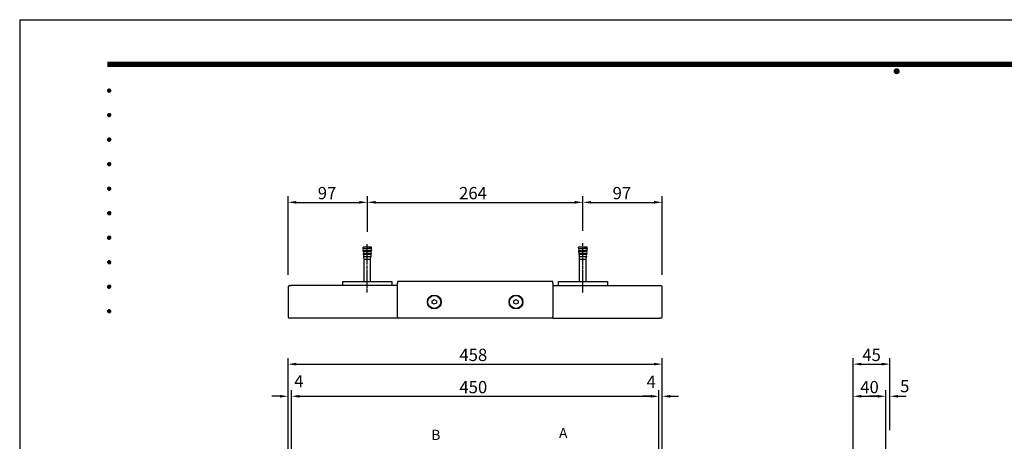
# Model space of a CAD drawing. Extents: x 0 to 2100, y 0 to 1485.
# Drawn here: x 0 to 1206, y 969 to 1485 of the extents above; entities that cross this region are included whole.
import ezdxf
from ezdxf.enums import TextEntityAlignment as Align

# ---------------------------------------------------------------- set-up
doc = ezdxf.new("R2010")
doc.units = 0
doc.header["$LTSCALE"] = 1.5
doc.linetypes.add('CHAIN', pattern=[0.3543, 0.2362, -0.0295, 0.0591, -0.0295])
doc.layers.get('0').update_dxf_attribs({"linetype": 'CONTINUOUS'})
doc.layers.get('DEFPOINTS').update_dxf_attribs({"linetype": 'CONTINUOUS'})
for name, color, linetype in [('P001', 131, 'CONTINUOUS'), ('P_1CENTER', 2, 'CONTINUOUS'), ('P_2DIM', 6, 'CONTINUOUS'), ('P_3TEXT', 60, 'CONTINUOUS'), ('P_5DRAWFRAME', 104, 'CONTINUOUS')]:
    doc.layers.add(name, color=color, linetype=linetype)
doc.styles.add('BIGFONT', font='simplex.shx', dxfattribs={"bigfont": 'extfont2.shx'})
doc.dimstyles.new('DIMBIGFONT$0', dxfattribs={"dimscale": 5, "dimtxt": 3, "dimasz": 2, "dimexe": 1.5, "dimexo": 3, "dimgap": 0.75, "dimtad": 1, "dimdec": 1, "dimdsep": 46, "dimtxsty": 'BIGFONT', "dimsah": 1, "dimcen": 0, "dimclrt": 230, "dimadec": 1, "dimazin": 2, "dimtfac": 0.6, "dimtdec": 1, "dimtofl": 0, "dimtmove": 2, "dimatfit": 3, "dimfxl": 0, "dimtvp": 1, "dimtolj": 1, "dimarcsym": 0})

# ---------------------------------------------------------------- blocks, each defined once
blk = doc.blocks.new('DFP3')
at = {"color": 0}
for p, q in [((21.5, 286.6), (408, 286.6)), ((21.5, 286.55), (408, 286.55)), ((21.5, 286.5), (408, 286.5)), ((21.5, 286.45), (408, 286.45)), ((21.5, 286.4), (408, 286.4)), ((408, 286.35), (21.5, 286.35)), ((21.5, 286.3), (408, 286.3)), ((408, 286.25), (21.5, 286.25)), ((21.5, 286.2), (408, 286.2)), ((408, 286.15), (21.5, 286.15)), ((21.5, 286.1), (408, 286.1)), ((21.5, 286.05), (408, 286.05)), ((21.5, 286), (408, 286)), ((21.5, 285.95), (408, 285.95)), ((21.5, 285.9), (408, 285.9)), ((21.5, 285.85), (408, 285.85)), ((21.5, 285.8), (408, 285.8)), ((21.5, 285.75), (408, 285.75)), ((21.5, 285.7), (408, 285.7)), ((408, 285.65), (21.5, 285.65)), ((21.5, 285.6), (408, 285.6)), ((214.15, 284.4), (214.75, 285)), ((214.15, 284.33), (214.82, 285)), ((214.15, 284.48), (214.67, 285)), ((214.16, 284.27), (214.88, 284.99)), ((214.17, 284.56), (214.59, 284.98)), ((214.18, 284.22), (214.93, 284.97)), ((214.18, 284.58), (214.93, 283.83)), ((214.2, 284.17), (214.98, 284.95)), ((214.2, 284.63), (214.98, 283.85)), ((214.22, 284.12), (215.03, 284.93)), ((214.22, 284.68), (214.47, 284.93)), ((214.22, 284.68), (215.03, 283.87)), ((214.25, 284.07), (215.08, 284.9)), ((214.25, 284.73), (215.08, 283.9)), ((214.28, 284.03), (215.12, 284.87)), ((214.28, 284.77), (215.12, 283.93)), ((214.31, 283.99), (215.16, 284.84)), ((214.31, 284.81), (215.16, 283.96)), ((214.34, 284.84), (215.19, 283.99)), ((214.34, 283.96), (215.19, 284.81)), ((214.38, 284.87), (215.22, 284.03)), ((214.38, 283.93), (215.22, 284.77)), ((214.42, 284.9), (215.25, 284.07)), ((214.42, 283.9), (215.25, 284.73)), ((214.47, 284.93), (215.28, 284.12)), ((214.47, 283.87), (215.28, 284.68)), ((214.52, 284.95), (215.3, 284.17)), ((214.52, 283.85), (215.3, 284.63)), ((214.57, 284.97), (215.32, 284.22)), ((214.57, 283.83), (215.32, 284.58)), ((214.62, 284.99), (215.34, 284.27)), ((214.68, 285), (215.35, 284.33)), ((214.75, 285), (215.35, 284.4)), ((214.83, 284.99), (215.34, 284.48)), ((214.92, 284.98), (215.33, 284.57)), ((215.04, 284.93), (215.28, 284.69)), ((214.15, 284.47), (214.82, 283.8)), ((214.15, 284.4), (214.75, 283.8)), ((214.15, 284.32), (214.67, 283.8)), ((214.16, 284.53), (214.88, 283.81)), ((214.17, 284.24), (214.59, 283.82)), ((214.22, 284.12), (214.47, 283.87)), ((214.62, 283.81), (215.34, 284.53)), ((214.68, 283.8), (215.35, 284.47)), ((214.75, 283.8), (215.35, 284.4)), ((214.83, 283.81), (215.34, 284.32)), ((214.92, 283.82), (215.33, 284.23)), ((215.04, 283.87), (215.28, 284.11)), ((21.5, 279.65), (21.9, 280.05)), ((21.51, 279.73), (21.82, 280.04)), ((21.51, 279.58), (21.97, 280.04)), ((21.51, 279.72), (21.97, 279.26)), ((21.52, 279.53), (22.02, 280.03)), ((21.52, 279.77), (22.02, 279.27)), ((21.54, 279.48), (22.07, 280.01)), ((21.54, 279.82), (22.07, 279.29)), ((21.55, 279.84), (21.71, 280)), ((21.56, 279.43), (22.12, 279.99)), ((21.56, 279.87), (22.12, 279.31)), ((21.59, 279.39), (22.16, 279.96)), ((21.59, 279.91), (22.16, 279.34)), ((21.63, 279.94), (22.19, 279.38)), ((21.63, 279.36), (22.19, 279.92)), ((21.67, 279.98), (22.23, 279.42)), ((21.67, 279.32), (22.23, 279.88)), ((21.71, 280), (22.25, 279.46)), ((21.71, 279.3), (22.25, 279.84)), ((21.76, 280.03), (22.28, 279.51)), ((21.76, 279.27), (22.28, 279.79)), ((21.82, 280.04), (22.29, 279.57)), ((21.82, 279.26), (22.29, 279.73)), ((21.88, 280.05), (22.3, 279.63)), ((21.95, 280.05), (22.3, 279.7)), ((22.05, 280.02), (22.27, 279.8)), ((21.5, 279.65), (21.9, 279.25)), ((21.51, 279.57), (21.82, 279.26)), ((21.55, 279.46), (21.71, 279.3)), ((21.88, 279.25), (22.3, 279.67)), ((21.95, 279.25), (22.3, 279.6)), ((22.05, 279.28), (22.27, 279.5)), ((21.5, 273.65), (21.9, 274.05)), ((21.5, 273.65), (21.9, 273.25)), ((21.51, 273.73), (21.82, 274.04)), ((21.51, 273.58), (21.97, 274.04)), ((21.51, 273.72), (21.97, 273.26)), ((21.51, 273.57), (21.82, 273.26)), ((21.52, 273.53), (22.02, 274.03)), ((21.52, 273.77), (22.02, 273.27)), ((21.54, 273.48), (22.07, 274.01)), ((21.54, 273.82), (22.07, 273.29)), ((21.55, 273.84), (21.71, 274)), ((21.55, 273.46), (21.71, 273.3)), ((21.56, 273.43), (22.12, 273.99)), ((21.56, 273.87), (22.12, 273.31)), ((21.59, 273.39), (22.16, 273.96)), ((21.59, 273.91), (22.16, 273.34)), ((21.63, 273.94), (22.19, 273.38)), ((21.63, 273.36), (22.19, 273.92)), ((21.67, 273.98), (22.23, 273.42)), ((21.67, 273.32), (22.23, 273.88)), ((21.71, 274), (22.25, 273.46)), ((21.71, 273.3), (22.25, 273.84)), ((21.76, 274.03), (22.28, 273.51)), ((21.76, 273.27), (22.28, 273.79)), ((21.82, 274.04), (22.29, 273.57)), ((21.82, 273.26), (22.29, 273.73)), ((21.88, 274.05), (22.3, 273.63)), ((21.88, 273.25), (22.3, 273.67)), ((21.95, 274.05), (22.3, 273.7)), ((21.95, 273.25), (22.3, 273.6)), ((22.05, 274.02), (22.27, 273.8)), ((22.05, 273.28), (22.27, 273.5)), ((21.5, 267.65), (21.9, 268.05)), ((21.5, 267.65), (21.9, 267.25)), ((21.51, 267.73), (21.82, 268.04)), ((21.51, 267.58), (21.97, 268.04)), ((21.51, 267.72), (21.97, 267.26)), ((21.52, 267.53), (22.02, 268.03)), ((21.52, 267.77), (22.02, 267.27)), ((21.54, 267.48), (22.07, 268.01)), ((21.54, 267.82), (22.07, 267.29)), ((21.55, 267.84), (21.71, 268)), ((21.56, 267.43), (22.12, 267.99)), ((21.56, 267.87), (22.12, 267.31)), ((21.59, 267.39), (22.16, 267.96)), ((21.59, 267.91), (22.16, 267.34)), ((21.63, 267.94), (22.19, 267.38)), ((21.63, 267.36), (22.19, 267.92)), ((21.67, 267.98), (22.23, 267.42)), ((21.67, 267.32), (22.23, 267.88)), ((21.71, 268), (22.25, 267.46)), ((21.71, 267.3), (22.25, 267.84)), ((21.76, 268.03), (22.28, 267.51)), ((21.76, 267.27), (22.28, 267.79)), ((21.82, 268.04), (22.29, 267.57)), ((21.82, 267.26), (22.29, 267.73)), ((21.88, 268.05), (22.3, 267.63)), ((21.88, 267.25), (22.3, 267.67)), ((21.95, 268.05), (22.3, 267.7)), ((22.05, 268.02), (22.27, 267.8)), ((21.51, 267.57), (21.82, 267.26)), ((21.55, 267.46), (21.71, 267.3)), ((21.95, 267.25), (22.3, 267.6)), ((22.05, 267.28), (22.27, 267.5)), ((21.5, 261.65), (21.9, 262.05)), ((21.5, 261.65), (21.9, 261.25)), ((21.51, 261.73), (21.82, 262.04)), ((21.51, 261.58), (21.97, 262.04)), ((21.51, 261.72), (21.97, 261.26)), ((21.51, 261.57), (21.82, 261.26)), ((21.52, 261.53), (22.02, 262.03)), ((21.52, 261.77), (22.02, 261.27)), ((21.54, 261.48), (22.07, 262.01)), ((21.54, 261.82), (22.07, 261.29)), ((21.55, 261.84), (21.71, 262)), ((21.55, 261.46), (21.71, 261.3)), ((21.56, 261.43), (22.12, 261.99)), ((21.56, 261.87), (22.12, 261.31)), ((21.59, 261.39), (22.16, 261.96)), ((21.59, 261.91), (22.16, 261.34)), ((21.63, 261.94), (22.19, 261.38)), ((21.63, 261.36), (22.19, 261.92)), ((21.67, 261.98), (22.23, 261.42)), ((21.67, 261.32), (22.23, 261.88)), ((21.71, 262), (22.25, 261.46)), ((21.71, 261.3), (22.25, 261.84)), ((21.76, 262.03), (22.28, 261.51)), ((21.76, 261.27), (22.28, 261.79)), ((21.82, 262.04), (22.29, 261.57)), ((21.82, 261.26), (22.29, 261.73)), ((21.88, 262.05), (22.3, 261.63)), ((21.88, 261.25), (22.3, 261.67)), ((21.95, 262.05), (22.3, 261.7)), ((21.95, 261.25), (22.3, 261.6)), ((22.05, 262.02), (22.27, 261.8)), ((22.05, 261.28), (22.27, 261.5)), ((21.5, 255.65), (21.9, 256.05)), ((21.5, 255.65), (21.9, 255.25)), ((21.51, 255.73), (21.82, 256.04)), ((21.51, 255.58), (21.97, 256.04)), ((21.51, 255.72), (21.97, 255.26)), ((21.52, 255.53), (22.02, 256.03)), ((21.52, 255.77), (22.02, 255.27)), ((21.54, 255.48), (22.07, 256.01)), ((21.54, 255.82), (22.07, 255.29)), ((21.55, 255.84), (21.71, 256)), ((21.56, 255.43), (22.12, 255.99)), ((21.56, 255.87), (22.12, 255.31)), ((21.59, 255.39), (22.16, 255.96)), ((21.59, 255.91), (22.16, 255.34)), ((21.63, 255.94), (22.19, 255.38)), ((21.63, 255.36), (22.19, 255.92)), ((21.67, 255.98), (22.23, 255.42)), ((21.67, 255.32), (22.23, 255.88)), ((21.71, 256), (22.25, 255.46)), ((21.71, 255.3), (22.25, 255.84)), ((21.76, 256.03), (22.28, 255.51)), ((21.76, 255.27), (22.28, 255.79)), ((21.82, 256.04), (22.29, 255.57)), ((21.82, 255.26), (22.29, 255.73)), ((21.88, 256.05), (22.3, 255.63)), ((21.88, 255.25), (22.3, 255.67)), ((21.95, 256.05), (22.3, 255.7)), ((21.95, 255.25), (22.3, 255.6)), ((22.05, 256.02), (22.27, 255.8)), ((21.51, 255.57), (21.82, 255.26)), ((21.55, 255.46), (21.71, 255.3)), ((22.05, 255.28), (22.27, 255.5)), ((21.5, 249.65), (21.9, 250.05)), ((21.5, 249.65), (21.9, 249.25)), ((21.51, 249.73), (21.82, 250.04)), ((21.51, 249.58), (21.97, 250.04)), ((21.51, 249.72), (21.97, 249.26)), ((21.51, 249.57), (21.82, 249.26)), ((21.52, 249.53), (22.02, 250.03)), ((21.52, 249.77), (22.02, 249.27)), ((21.54, 249.48), (22.07, 250.01)), ((21.54, 249.82), (22.07, 249.29)), ((21.55, 249.84), (21.71, 250)), ((21.55, 249.46), (21.71, 249.3)), ((21.56, 249.43), (22.12, 249.99)), ((21.56, 249.87), (22.12, 249.31)), ((21.59, 249.39), (22.16, 249.96)), ((21.59, 249.91), (22.16, 249.34)), ((21.63, 249.94), (22.19, 249.38)), ((21.63, 249.36), (22.19, 249.92)), ((21.67, 249.98), (22.23, 249.42)), ((21.67, 249.32), (22.23, 249.88)), ((21.71, 250), (22.25, 249.46)), ((21.71, 249.3), (22.25, 249.84)), ((21.76, 250.03), (22.28, 249.51)), ((21.76, 249.27), (22.28, 249.79)), ((21.82, 250.04), (22.29, 249.57)), ((21.82, 249.26), (22.29, 249.73)), ((21.88, 250.05), (22.3, 249.63)), ((21.88, 249.25), (22.3, 249.67)), ((21.95, 250.05), (22.3, 249.7)), ((21.95, 249.25), (22.3, 249.6)), ((22.05, 250.02), (22.27, 249.8)), ((22.05, 249.28), (22.27, 249.5)), ((21.5, 243.65), (21.9, 244.05)), ((21.5, 243.65), (21.9, 243.25)), ((21.51, 243.73), (21.82, 244.04)), ((21.51, 243.58), (21.97, 244.04)), ((21.51, 243.72), (21.97, 243.26)), ((21.51, 243.57), (21.82, 243.26)), ((21.52, 243.53), (22.02, 244.03)), ((21.52, 243.77), (22.02, 243.27)), ((21.54, 243.48), (22.07, 244.01)), ((21.54, 243.82), (22.07, 243.29)), ((21.55, 243.84), (21.71, 244)), ((21.56, 243.43), (22.12, 243.99)), ((21.56, 243.87), (22.12, 243.31)), ((21.59, 243.39), (22.16, 243.96)), ((21.59, 243.91), (22.16, 243.34)), ((21.63, 243.94), (22.19, 243.38)), ((21.63, 243.36), (22.19, 243.92)), ((21.67, 243.98), (22.23, 243.42)), ((21.67, 243.32), (22.23, 243.88)), ((21.71, 244), (22.25, 243.46)), ((21.71, 243.3), (22.25, 243.84)), ((21.76, 244.03), (22.28, 243.51)), ((21.76, 243.27), (22.28, 243.79)), ((21.82, 244.04), (22.29, 243.57)), ((21.82, 243.26), (22.29, 243.73)), ((21.88, 244.05), (22.3, 243.63)), ((21.88, 243.25), (22.3, 243.67)), ((21.95, 244.05), (22.3, 243.7)), ((21.95, 243.25), (22.3, 243.6)), ((22.05, 244.02), (22.27, 243.8)), ((21.55, 243.46), (21.71, 243.3)), ((22.05, 243.28), (22.27, 243.5)), ((21.5, 237.65), (21.9, 238.05)), ((21.5, 237.65), (21.9, 237.25)), ((21.51, 237.73), (21.82, 238.04)), ((21.51, 237.58), (21.97, 238.04)), ((21.51, 237.72), (21.97, 237.26)), ((21.51, 237.57), (21.82, 237.26)), ((21.52, 237.53), (22.02, 238.03)), ((21.52, 237.77), (22.02, 237.27)), ((21.54, 237.48), (22.07, 238.01)), ((21.54, 237.82), (22.07, 237.29)), ((21.55, 237.84), (21.71, 238)), ((21.55, 237.46), (21.71, 237.3)), ((21.56, 237.43), (22.12, 237.99)), ((21.56, 237.87), (22.12, 237.31)), ((21.59, 237.39), (22.16, 237.96)), ((21.59, 237.91), (22.16, 237.34)), ((21.63, 237.94), (22.19, 237.38)), ((21.63, 237.36), (22.19, 237.92)), ((21.67, 237.98), (22.23, 237.42)), ((21.67, 237.32), (22.23, 237.88)), ((21.71, 238), (22.25, 237.46)), ((21.71, 237.3), (22.25, 237.84)), ((21.76, 238.03), (22.28, 237.51)), ((21.76, 237.27), (22.28, 237.79)), ((21.82, 238.04), (22.29, 237.57)), ((21.82, 237.26), (22.29, 237.73)), ((21.88, 238.05), (22.3, 237.63)), ((21.88, 237.25), (22.3, 237.67)), ((21.95, 238.05), (22.3, 237.7)), ((21.95, 237.25), (22.3, 237.6)), ((22.05, 238.02), (22.27, 237.8)), ((22.05, 237.28), (22.27, 237.5)), ((21.5, 231.65), (21.9, 232.05)), ((21.5, 231.65), (21.9, 231.25)), ((21.51, 231.73), (21.82, 232.04)), ((21.51, 231.58), (21.97, 232.04)), ((21.51, 231.72), (21.97, 231.26)), ((21.51, 231.57), (21.82, 231.26)), ((21.52, 231.53), (22.02, 232.03)), ((21.52, 231.77), (22.02, 231.27)), ((21.54, 231.48), (22.07, 232.01)), ((21.54, 231.82), (22.07, 231.29)), ((21.55, 231.84), (21.71, 232)), ((21.56, 231.43), (22.12, 231.99)), ((21.56, 231.87), (22.12, 231.31)), ((21.59, 231.39), (22.16, 231.96)), ((21.59, 231.91), (22.16, 231.34)), ((21.63, 231.94), (22.19, 231.38)), ((21.63, 231.36), (22.19, 231.92)), ((21.67, 231.98), (22.23, 231.42)), ((21.67, 231.32), (22.23, 231.88)), ((21.71, 232), (22.25, 231.46)), ((21.71, 231.3), (22.25, 231.84)), ((21.76, 232.03), (22.28, 231.51)), ((21.76, 231.27), (22.28, 231.79)), ((21.82, 232.04), (22.29, 231.57)), ((21.82, 231.26), (22.29, 231.73)), ((21.88, 232.05), (22.3, 231.63)), ((21.88, 231.25), (22.3, 231.67)), ((21.95, 232.05), (22.3, 231.7)), ((21.95, 231.25), (22.3, 231.6)), ((22.05, 232.02), (22.27, 231.8)), ((22.05, 231.28), (22.27, 231.5)), ((21.55, 231.46), (21.71, 231.3)), ((21.5, 225.65), (21.9, 226.05)), ((21.5, 225.65), (21.9, 225.25)), ((21.51, 225.73), (21.82, 226.04)), ((21.51, 225.58), (21.97, 226.04)), ((21.51, 225.72), (21.97, 225.26)), ((21.51, 225.57), (21.82, 225.26)), ((21.52, 225.53), (22.02, 226.03)), ((21.52, 225.77), (22.02, 225.27)), ((21.54, 225.48), (22.07, 226.01)), ((21.54, 225.82), (22.07, 225.29)), ((21.55, 225.84), (21.71, 226)), ((21.55, 225.46), (21.71, 225.3)), ((21.56, 225.43), (22.12, 225.99)), ((21.56, 225.87), (22.12, 225.31)), ((21.59, 225.39), (22.16, 225.96)), ((21.59, 225.91), (22.16, 225.34)), ((21.63, 225.94), (22.19, 225.38)), ((21.63, 225.36), (22.19, 225.92)), ((21.67, 225.98), (22.23, 225.42)), ((21.67, 225.32), (22.23, 225.88)), ((21.71, 226), (22.25, 225.46)), ((21.71, 225.3), (22.25, 225.84)), ((21.76, 226.03), (22.28, 225.51)), ((21.76, 225.27), (22.28, 225.79)), ((21.82, 226.04), (22.29, 225.57)), ((21.82, 225.26), (22.29, 225.73)), ((21.88, 226.05), (22.3, 225.63)), ((21.88, 225.25), (22.3, 225.67)), ((21.95, 226.05), (22.3, 225.7)), ((21.95, 225.25), (22.3, 225.6)), ((22.05, 226.02), (22.27, 225.8)), ((22.05, 225.28), (22.27, 225.5))]:
    blk.add_line(p, q, dxfattribs=at)
at = {"layer": 'DEFPOINTS', "color": 0}
for q in [(0, 0), (420, 297)]:
    blk.add_line((0, 297), q, dxfattribs=at)
at = {"color": 83, "ltscale": 0.5, "style": 'BIGFONT', "flags": 8}
for tag, p in [('REV04', (26.47, 27.61)), ('REV03', (26.47, 21.7)), ('REV02', (26.47, 15.58)), ('REV01', (26.47, 10.33))]:
    blk.add_attdef(tag, text='', height=2, dxfattribs=at).set_placement(p, align=Align.BOTTOM_LEFT)
for tag, p in [('REVD4', (80.98, 27.61)), ('R4D', (92.67, 27.61)), ('R4C', (101.8, 27.61)), ('R4A', (110.92, 27.61)), ('REVD3', (80.98, 21.7)), ('R3D', (92.67, 21.7)), ('R3C', (101.8, 21.7)), ('R3A', (110.92, 21.7)), ('REVD2', (80.98, 15.58)), ('R2D', (92.67, 15.58)), ('R2C', (101.8, 15.58)), ('R2A', (110.92, 15.58)), ('REVD1', (80.98, 10.33)), ('R1D', (92.67, 10.33)), ('R1C', (101.8, 10.33)), ('R1A', (110.92, 10.33))]:
    blk.add_attdef(tag, text='', height=2, dxfattribs=at).set_placement(p, align=Align.BOTTOM_CENTER)
at = {"color": 83, "style": 'BIGFONT'}
for tag, height, p in [('PROJECT1', 4, (283.38, 25.6)), ('DATE', 3, (344.68, 25.84)), ('SCALE', 3, (379.68, 25.84)), ('PROJECT2', 4, (284.2, 17.84)), ('PROJECT3', 4, (284.2, 10.57)), ('DWGNO', 3, (358.68, 10.57))]:
    blk.add_attdef(tag, text='', height=height, dxfattribs=at).set_placement(p, align=Align.BOTTOM_CENTER)
blk = doc.blocks.new('*D1')
at = {"layer": 'DEFPOINTS', "color": 0}
for p in [(786.7, 1063.5), (328.7, 920.9), (786.7, 920.9)]:
    blk.add_point(p, dxfattribs=at)
at = {"layer": 'P_2DIM', "color": 0, "lineweight": -2}
for p, q in [((328.7, 935.9), (328.7, 1071)), ((338.7, 1063.5), (776.7, 1063.5)), ((786.7, 935.9), (786.7, 1071))]:
    blk.add_line(p, q, dxfattribs=at)
at = {"layer": 'P_2DIM', "color": 0}
for points in [[(338.7, 1065.2), (338.7, 1061.9), (328.7, 1063.5)], [(776.7, 1065.2), (776.7, 1061.9), (786.7, 1063.5)]]:
    blk.add_solid(points, dxfattribs=at)
at = {"layer": 'P_2DIM', "color": 230, "insert": (538.4, 1067.3), "char_height": 15, "attachment_point": 7, "style": 'BIGFONT'}
blk.add_mtext('\\A1;458', dxfattribs=at)
blk = doc.blocks.new('*D2')
at = {"layer": 'DEFPOINTS', "color": 0}
for p in [(332.7, 1024.2), (328.7, 920.9), (332.7, 919.9)]:
    blk.add_point(p, dxfattribs=at)
at = {"layer": 'P_2DIM', "color": 0, "lineweight": -2}
for p, q in [((328.7, 935.9), (328.7, 1031.7)), ((332.7, 934.9), (332.7, 1031.7)), ((318.7, 1024.2), (308.7, 1024.2)), ((342.7, 1024.2), (352.7, 1024.2))]:
    blk.add_line(p, q, dxfattribs=at)
at = {"layer": 'P_2DIM', "color": 0}
for points in [[(318.7, 1025.8), (318.7, 1022.5), (328.7, 1024.2)], [(342.7, 1025.8), (342.7, 1022.5), (332.7, 1024.2)]]:
    blk.add_solid(points, dxfattribs=at)
at = {"layer": 'P_2DIM', "color": 230, "insert": (336.1, 1035), "char_height": 15, "attachment_point": 7, "style": 'BIGFONT'}
blk.add_mtext('\\A1;4', dxfattribs=at)
blk = doc.blocks.new('*D3')
at = {"layer": 'DEFPOINTS', "color": 0}
for p in [(782.7, 1024.2), (332.7, 919.9), (782.7, 919.9)]:
    blk.add_point(p, dxfattribs=at)
at = {"layer": 'P_2DIM', "color": 0, "lineweight": -2}
for p, q in [((332.7, 934.9), (332.7, 1031.7)), ((782.7, 934.9), (782.7, 1031.7)), ((342.7, 1024.2), (772.7, 1024.2))]:
    blk.add_line(p, q, dxfattribs=at)
at = {"layer": 'P_2DIM', "color": 0}
for points in [[(342.7, 1025.8), (342.7, 1022.5), (332.7, 1024.2)], [(772.7, 1025.8), (772.7, 1022.5), (782.7, 1024.2)]]:
    blk.add_solid(points, dxfattribs=at)
at = {"layer": 'P_2DIM', "color": 230, "insert": (538.4, 1027.9), "char_height": 15, "attachment_point": 7, "style": 'BIGFONT'}
blk.add_mtext('\\A1;450', dxfattribs=at)
blk = doc.blocks.new('*D4')
at = {"layer": 'DEFPOINTS', "color": 0}
for p in [(786.7, 1024.2), (782.7, 919.9), (786.7, 920.9)]:
    blk.add_point(p, dxfattribs=at)
at = {"layer": 'P_2DIM', "color": 0, "lineweight": -2}
for p, q in [((782.7, 934.9), (782.7, 1031.7)), ((786.7, 935.9), (786.7, 1031.7)), ((772.7, 1024.2), (762.7, 1024.2)), ((796.7, 1024.2), (806.7, 1024.2))]:
    blk.add_line(p, q, dxfattribs=at)
at = {"layer": 'P_2DIM', "color": 0}
for points in [[(772.7, 1025.8), (772.7, 1022.5), (782.7, 1024.2)], [(796.7, 1025.8), (796.7, 1022.5), (786.7, 1024.2)]]:
    blk.add_solid(points, dxfattribs=at)
at = {"layer": 'P_2DIM', "color": 230, "insert": (767.6, 1034.5), "char_height": 15, "attachment_point": 7, "style": 'BIGFONT'}
blk.add_mtext('\\A1;4', dxfattribs=at)
blk = doc.blocks.new('*D12')
at = {"layer": 'DEFPOINTS', "color": 0}
for p in [(425.7, 1261.5), (425.7, 1210.5), (328.7, 1157.6)]:
    blk.add_point(p, dxfattribs=at)
at = {"layer": 'P_2DIM', "color": 0, "lineweight": -2}
for p, q in [((328.7, 1172.6), (328.7, 1269)), ((425.7, 1225.5), (425.7, 1269)), ((338.7, 1261.5), (415.7, 1261.5))]:
    blk.add_line(p, q, dxfattribs=at)
at = {"layer": 'P_2DIM', "color": 0}
for points in [[(338.7, 1263.2), (338.7, 1259.9), (328.7, 1261.5)], [(415.7, 1263.2), (415.7, 1259.9), (425.7, 1261.5)]]:
    blk.add_solid(points, dxfattribs=at)
at = {"layer": 'P_2DIM', "color": 230, "insert": (365, 1265.3), "char_height": 15, "attachment_point": 7, "style": 'BIGFONT'}
blk.add_mtext('\\A1;97', dxfattribs=at)
blk = doc.blocks.new('*D13')
at = {"layer": 'DEFPOINTS', "color": 0}
for p in [(689.7, 1261.5), (425.7, 1210.5), (689.7, 1211.5)]:
    blk.add_point(p, dxfattribs=at)
at = {"layer": 'P_2DIM', "color": 0, "lineweight": -2}
for p, q in [((425.7, 1225.5), (425.7, 1269)), ((689.7, 1226.5), (689.7, 1269)), ((435.7, 1261.5), (679.7, 1261.5))]:
    blk.add_line(p, q, dxfattribs=at)
at = {"layer": 'P_2DIM', "color": 0}
for points in [[(435.7, 1263.2), (435.7, 1259.9), (425.7, 1261.5)], [(679.7, 1263.2), (679.7, 1259.9), (689.7, 1261.5)]]:
    blk.add_solid(points, dxfattribs=at)
at = {"layer": 'P_2DIM', "color": 230, "insert": (538, 1265.3), "char_height": 15, "attachment_point": 7, "style": 'BIGFONT'}
blk.add_mtext('\\A1;264', dxfattribs=at)
blk = doc.blocks.new('*D14')
at = {"layer": 'DEFPOINTS', "color": 0}
for p in [(786.7, 1261.5), (689.7, 1211.5), (786.7, 1157.6)]:
    blk.add_point(p, dxfattribs=at)
at = {"layer": 'P_2DIM', "color": 0, "lineweight": -2}
for p, q in [((689.7, 1226.5), (689.7, 1269)), ((786.7, 1172.6), (786.7, 1269)), ((699.7, 1261.5), (776.7, 1261.5))]:
    blk.add_line(p, q, dxfattribs=at)
at = {"layer": 'P_2DIM', "color": 0}
for points in [[(699.7, 1263.2), (699.7, 1259.9), (689.7, 1261.5)], [(776.7, 1263.2), (776.7, 1259.9), (786.7, 1261.5)]]:
    blk.add_solid(points, dxfattribs=at)
at = {"layer": 'P_2DIM', "color": 230, "insert": (726, 1265.3), "char_height": 15, "attachment_point": 7, "style": 'BIGFONT'}
blk.add_mtext('\\A1;97', dxfattribs=at)
blk = doc.blocks.new('*D15')
at = {"layer": 'DEFPOINTS', "color": 0}
for p in [(1060.6, 1024.2), (1020.6, 920.9), (1060.6, 920.9)]:
    blk.add_point(p, dxfattribs=at)
at = {"layer": 'P_2DIM', "color": 0, "lineweight": -2}
for p, q in [((1020.6, 935.9), (1020.6, 1031.7)), ((1060.6, 935.9), (1060.6, 1031.7)), ((1030.6, 1024.2), (1050.6, 1024.2))]:
    blk.add_line(p, q, dxfattribs=at)
at = {"layer": 'P_2DIM', "color": 0}
for points in [[(1030.6, 1025.8), (1030.6, 1022.5), (1020.6, 1024.2)], [(1050.6, 1025.8), (1050.6, 1022.5), (1060.6, 1024.2)]]:
    blk.add_solid(points, dxfattribs=at)
at = {"layer": 'P_2DIM', "color": 230, "insert": (1040.6, 1035.4), "char_height": 15, "attachment_point": 5, "style": 'BIGFONT'}
blk.add_mtext('\\A1;40', dxfattribs=at)
blk = doc.blocks.new('*D16')
at = {"layer": 'DEFPOINTS', "color": 0}
for p in [(1065.6, 1024.2), (1065.6, 967.5), (1060.6, 920.9)]:
    blk.add_point(p, dxfattribs=at)
at = {"layer": 'P_2DIM', "color": 0, "lineweight": -2}
for p, q in [((1060.6, 935.9), (1060.6, 1031.7)), ((1065.6, 982.5), (1065.6, 1031.7)), ((1050.6, 1024.2), (1040.6, 1024.2)), ((1075.6, 1024.2), (1085.6, 1024.2))]:
    blk.add_line(p, q, dxfattribs=at)
at = {"layer": 'P_2DIM', "color": 0}
for points in [[(1050.6, 1025.8), (1050.6, 1022.5), (1060.6, 1024.2)], [(1075.6, 1025.8), (1075.6, 1022.5), (1065.6, 1024.2)]]:
    blk.add_solid(points, dxfattribs=at)
at = {"layer": 'P_2DIM', "color": 230, "insert": (1083.7, 1036.6), "char_height": 15, "attachment_point": 5, "style": 'BIGFONT'}
blk.add_mtext('\\A1;5', dxfattribs=at)
blk = doc.blocks.new('*D17')
at = {"layer": 'DEFPOINTS', "color": 0}
for p in [(1065.6, 1063.5), (1065.6, 967.5), (1020.6, 920.9)]:
    blk.add_point(p, dxfattribs=at)
at = {"layer": 'P_2DIM', "color": 0, "lineweight": -2}
for p, q in [((1020.6, 935.9), (1020.6, 1071)), ((1030.6, 1063.5), (1055.6, 1063.5)), ((1065.6, 982.5), (1065.6, 1071))]:
    blk.add_line(p, q, dxfattribs=at)
at = {"layer": 'P_2DIM', "color": 0}
for points in [[(1030.6, 1065.2), (1030.6, 1061.9), (1020.6, 1063.5)], [(1055.6, 1065.2), (1055.6, 1061.9), (1065.6, 1063.5)]]:
    blk.add_solid(points, dxfattribs=at)
at = {"layer": 'P_2DIM', "color": 230, "insert": (1043.1, 1074.8), "char_height": 15, "attachment_point": 5, "style": 'BIGFONT'}
blk.add_mtext('\\A1;45', dxfattribs=at)

msp = doc.modelspace()

# ---------------------------------------------------------------- linework, layer by layer
at = {"layer": 'P001'}
for p, q in [((423.96, 1206.8), (420.37, 1206.49)), ((430.97, 1206.49), (420.37, 1206.49)), ((420.54, 1204.49), (420.37, 1206.49)), ((427.38, 1206.8), (423.96, 1206.8)), ((427.38, 1206.8), (430.97, 1206.49)), ((430.79, 1204.49), (430.97, 1206.49)), ((687.96, 1206.8), (684.37, 1206.49)), ((694.97, 1206.49), (684.37, 1206.49)), ((684.54, 1204.49), (684.37, 1206.49)), ((691.38, 1206.8), (687.96, 1206.8)), ((691.38, 1206.8), (694.97, 1206.49)), ((694.79, 1204.49), (694.97, 1206.49)), ((430.79, 1204.49), (420.54, 1204.49)), ((430.57, 1202), (420.76, 1202)), ((420.85, 1201.01), (420.76, 1202)), ((430.49, 1201.01), (420.85, 1201.01)), ((430.27, 1198.51), (421.07, 1198.51)), ((421.15, 1197.52), (421.07, 1198.51)), ((430.18, 1197.52), (421.15, 1197.52)), ((429.96, 1195.02), (421.38, 1195.02)), ((421.67, 1191.7), (421.38, 1195.02)), ((429.67, 1191.7), (429.96, 1195.02)), ((430.18, 1197.52), (430.27, 1198.51)), ((430.49, 1201.01), (430.57, 1202)), ((694.79, 1204.49), (684.54, 1204.49)), ((694.57, 1202), (684.76, 1202)), ((684.85, 1201.01), (684.76, 1202)), ((694.49, 1201.01), (684.85, 1201.01)), ((694.27, 1198.51), (685.07, 1198.51)), ((685.15, 1197.52), (685.07, 1198.51)), ((694.18, 1197.52), (685.15, 1197.52)), ((693.96, 1195.02), (685.38, 1195.02)), ((685.67, 1191.7), (685.38, 1195.02)), ((693.67, 1191.7), (693.96, 1195.02)), ((694.18, 1197.52), (694.27, 1198.51)), ((694.49, 1201.01), (694.57, 1202)), ((429.67, 1191.7), (421.67, 1191.7)), ((421.67, 1164.58), (421.67, 1191.7)), ((429.67, 1164.58), (429.67, 1191.7)), ((693.67, 1191.7), (685.67, 1191.7)), ((685.67, 1164.58), (685.67, 1191.7)), ((693.67, 1164.58), (693.67, 1191.7)), ((328.67, 1157.58), (328.67, 1121.58)), ((330.67, 1159.58), (331.67, 1159.58)), ((462.67, 1159.58), (331.67, 1159.58)), ((395.67, 1159.58), (395.67, 1164.58)), ((395.67, 1164.58), (455.67, 1164.58)), ((455.67, 1164.58), (455.67, 1159.58)), ((462.67, 1164.58), (462.67, 1162.58)), ((652.67, 1164.58), (462.67, 1164.58)), ((462.67, 1121.58), (462.67, 1162.58)), ((462.67, 1121.58), (462.67, 1157.58)), ((652.67, 1162.58), (652.67, 1164.58)), ((652.67, 1162.58), (652.67, 1121.58)), ((652.67, 1159.58), (783.67, 1159.58)), ((652.67, 1157.58), (652.67, 1121.58)), ((659.67, 1159.58), (659.67, 1164.58)), ((659.67, 1164.58), (719.67, 1164.58)), ((719.67, 1164.58), (719.67, 1159.58)), ((783.67, 1159.58), (784.67, 1159.58)), ((786.67, 1121.58), (786.67, 1157.58)), ((505.16, 1141.03), (507.67, 1142.48)), ((505.16, 1138.13), (505.16, 1141.03)), ((507.67, 1136.69), (505.16, 1138.13)), ((507.67, 1142.48), (510.18, 1141.03)), ((510.18, 1138.13), (507.67, 1136.69)), ((510.18, 1141.03), (510.18, 1138.13)), ((605.16, 1141.03), (607.67, 1142.48)), ((605.16, 1138.13), (605.16, 1141.03)), ((607.67, 1136.69), (605.16, 1138.13)), ((607.67, 1142.48), (610.18, 1141.03)), ((610.18, 1138.13), (607.67, 1136.69)), ((610.18, 1141.03), (610.18, 1138.13)), ((462.67, 1121.58), (462.67, 1119.58)), ((462.67, 1121.58), (462.67, 1119.58)), ((652.67, 1119.58), (652.67, 1121.58)), ((652.67, 1119.58), (652.67, 1121.58)), ((331.67, 1119.58), (330.67, 1119.58)), ((462.67, 1119.58), (331.67, 1119.58)), ((652.67, 1119.58), (462.67, 1119.58)), ((652.67, 1119.58), (783.67, 1119.58)), ((784.67, 1119.58), (783.67, 1119.58))]:
    msp.add_line(p, q, dxfattribs=at)
for centre, radius in [((507.67, 1139.58), 8.5), ((507.67, 1139.58), 8), ((607.67, 1139.58), 8.5), ((607.67, 1139.58), 8)]:
    msp.add_circle(centre, radius, dxfattribs=at)
for centre, radius, start, end in [((418.49, 1203.06), 2.5, 335.00494, 35.00494), ((418.8, 1199.57), 2.5, 335.00494, 35.07788), ((419.11, 1196.08), 2.5, 335.00494, 35.18122), ((432.22, 1196.08), 2.5, 144.81878, 204.99506), ((432.53, 1199.57), 2.5, 144.92212, 204.99506), ((432.84, 1203.06), 2.5, 144.99506, 204.99506), ((682.49, 1203.06), 2.5, 335.00494, 35.00494), ((682.8, 1199.57), 2.5, 335.00494, 35.07788), ((683.11, 1196.08), 2.5, 335.00494, 35.18122), ((696.22, 1196.08), 2.5, 144.81878, 204.99506), ((696.53, 1199.57), 2.5, 144.92212, 204.99506), ((696.84, 1203.06), 2.5, 144.99506, 204.99506), ((330.67, 1157.58), 2, 90, 180), ((784.67, 1157.58), 2, 0, 90), ((330.67, 1121.58), 2, 180, 270), ((784.67, 1121.58), 2, 270, 0)]:
    msp.add_arc(centre, radius, start, end, dxfattribs=at)
at = {"layer": 'P_1CENTER', "linetype": 'CHAIN', "ltscale": 13.186805}
msp.add_line((425.67, 1151.13), (425.67, 1210.47), dxfattribs=at)
at = {"layer": 'P_1CENTER', "linetype": 'CHAIN', "ltscale": 13.420638}
msp.add_line((689.67, 1151.13), (689.67, 1211.52), dxfattribs=at)

# ---------------------------------------------------------------- block references
at = {"layer": 'P_5DRAWFRAME', "xscale": 5, "yscale": 5, "zscale": 5}
msp.add_blockref('DFP3', (0, 0), dxfattribs=at)

# ---------------------------------------------------------------- texts
at = {"layer": 'P_3TEXT', "style": 'BIGFONT'}
for s, p in [('B', (503.96, 970.68)), ('A', (660.35, 972.95))]:
    msp.add_text(s, height=12.5, dxfattribs=at).set_placement(p)

# ---------------------------------------------------------------- dimensions: what is measured, and where the dimension line sits
at = {"layer": 'P_2DIM'}
for base, p1, p2, picture, middle in [((425.67, 1261.52), (328.67, 1157.58), (425.67, 1210.47), '*D12', (377.17, 1272.77)), ((689.67, 1261.52), (425.67, 1210.47), (689.67, 1211.52), '*D13', (557.67, 1272.77)), ((786.67, 1261.52), (689.67, 1211.52), (786.67, 1157.58), '*D14', (738.17, 1272.77)), ((786.67, 1063.52), (328.67, 920.92), (786.67, 920.92), '*D1', (557.67, 1074.77)), ((782.67, 1024.17), (332.67, 919.92), (782.67, 919.92), '*D3', (557.67, 1035.42))]:
    dim = msp.add_linear_dim(base=base, p1=p1, p2=p2, angle=180, dimstyle='DIMBIGFONT$0', dxfattribs=at)
    dim.commit()
    dim.dimension.update_dxf_attribs({"geometry": picture, "text_midpoint": middle})
for base, p2, picture, middle in [((1065.6, 1063.52), (1065.6, 967.49), '*D17', (1043.1, 1074.77)), ((1060.6, 1024.17), (1060.6, 920.92), '*D15', (1040.6, 1035.42))]:
    dim = msp.add_linear_dim(base=base, p1=(1020.6, 920.92), p2=p2, dimstyle='DIMBIGFONT$0', dxfattribs=at)
    dim.commit()
    dim.dimension.update_dxf_attribs({"geometry": picture, "text_midpoint": middle})
for base, p1, p2, picture, middle in [((332.67, 1024.17), (328.67, 920.92), (332.67, 919.92), '*D2', (341.51, 1042.45)), ((786.67, 1024.17), (782.67, 919.92), (786.67, 920.92), '*D4', (773, 1041.97))]:
    dim = msp.add_linear_dim(base=base, p1=p1, p2=p2, angle=180, dimstyle='DIMBIGFONT$0', dxfattribs=at)
    dim.commit()
    dim.dimension.update_dxf_attribs({"geometry": picture, "text_midpoint": middle, "dimtype": 160})
dim = msp.add_linear_dim(base=(1065.6, 1024.17), p1=(1060.6, 920.92), p2=(1065.6, 967.49), dimstyle='DIMBIGFONT$0', dxfattribs=at)
dim.commit()
dim.dimension.update_dxf_attribs({"geometry": '*D16', "text_midpoint": (1083.72, 1036.59), "dimtype": 160})

doc.saveas('drawing.dxf')
